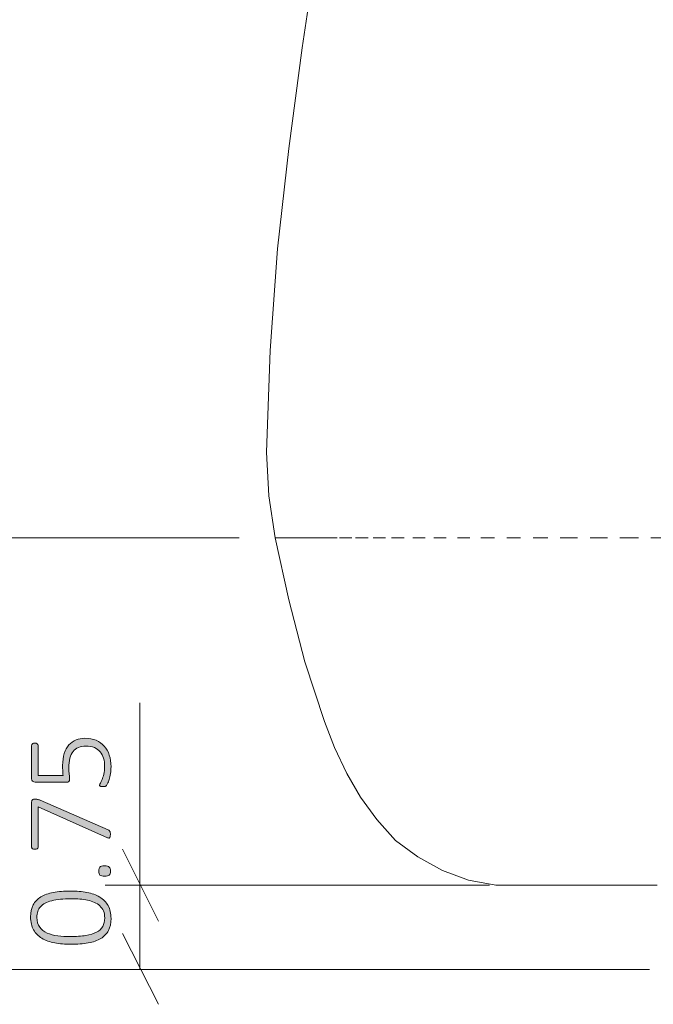
# Model space of a CAD drawing. Units: inches. Extents: x 2 to 134, y 2 to 86.
# Drawn here: x 62 to 68, y 21 to 30 of the extents above; entities that cross this region are included whole.
import ezdxf

# ---------------------------------------------------------------- set-up
doc = ezdxf.new("R2010")
doc.units = ezdxf.units.IN
doc.header["$MEASUREMENT"] = 0
doc.linetypes.add('AI-Linetype-21', pattern=[0.222222, 0.111111, -0.111111])
doc.layers.add('Layer 1', color=7, linetype='Continuous')

# ---------------------------------------------------------------- blocks, each defined once
blk = doc.blocks.new('block 8')
at = {"layer": 'Layer 1', "color": 7, "lineweight": 18, "true_color": 0xffffff}
for points in [[(66.4278, 37.2778), (66.2722, 37.1333), (66.1056, 36.9333), (65.9611, 36.7111), (65.85, 36.4778), (65.75, 36.2222), (65.6722, 35.9667), (65.6056, 35.7111), (65.3389, 34.6667), (65.1167, 33.6222), (64.9278, 32.5889), (64.7722, 31.7), (64.6278, 30.8), (64.4944, 29.9), (64.3722, 29), (64.2722, 28.1), (64.2056, 27.1889), (64.1722, 26.2778)], [(64.1722, 26.2778), (64.1944, 25.8889), (64.25, 25.5111)], [(64.1722, 26.2778), (64.1944, 25.8889), (64.25, 25.5111)], [(67.6722, 22.4), (66.4833, 22.4), (66.3611, 22.4), (66.2278, 22.4), (65.9833, 22.4444), (65.75, 22.5333), (65.5278, 22.6556), (65.3278, 22.8), (65.1611, 22.9889), (65.0167, 23.1889), (64.8944, 23.4), (64.7833, 23.6333), (64.6944, 23.8667), (64.5167, 24.4), (64.3722, 24.9556), (64.25, 25.5111)]]:
    blk.add_lwpolyline(points, dxfattribs=at)
at = {"layer": 'Layer 1', "color": 7, "linetype": 'AI-Linetype-21', "lineweight": 9, "true_color": 0xffffff}
blk.add_lwpolyline([(67.7278, 25.5111), (67.45, 25.5111), (67.1833, 25.5111), (66.9167, 25.5111), (66.6722, 25.5111), (66.4389, 25.5111), (66.2056, 25.5111), (65.9944, 25.5111), (65.7833, 25.5111), (65.5944, 25.5111), (65.4056, 25.5111), (65.2389, 25.5111), (65.0833, 25.5111), (64.9389, 25.5111), (64.8056, 25.5111), (64.6944, 25.5111), (64.5944, 25.5111), (64.4944, 25.5111), (64.4167, 25.5111), (64.3611, 25.5111), (64.3056, 25.5111), (64.2722, 25.5111), (64.25, 25.5111)], dxfattribs=at)
blk = doc.blocks.new('block 7')
at = {"layer": 'Layer 1', "true_color": 0x808080}
h = blk.add_hatch(color=8, dxfattribs=at)
h.dxf.hatch_style = 2
edge = h.paths.add_edge_path()
edge.add_spline(control_points=[(62.4193, 22.3477), (62.4721, 22.3477), (62.5206, 22.3436), (62.5647, 22.3353), (62.6088, 22.3269), (62.6469, 22.3131), (62.6789, 22.2938), (62.7109, 22.2744), (62.7359, 22.2491), (62.7538, 22.2178), (62.7717, 22.1865), (62.7806, 22.1479), (62.7806, 22.102), (62.7806, 22.0596), (62.773, 22.0237), (62.7576, 21.9943), (62.7422, 21.9648), (62.7193, 21.9409), (62.689, 21.9226), (62.6586, 21.9044), (62.6211, 21.8912), (62.5764, 21.883), (62.5317, 21.8749), (62.4801, 21.8708), (62.4215, 21.8708), (62.369, 21.8708), (62.3207, 21.875), (62.2764, 21.8833), (62.2321, 21.8916), (62.1939, 21.9054), (62.1619, 21.9245), (62.1299, 21.9437), (62.1049, 21.9689), (62.087, 22.0002), (62.0691, 22.0315), (62.0602, 22.0701), (62.0602, 22.1161), (62.0602, 22.1584), (62.0678, 22.1943), (62.0832, 22.2238), (62.0986, 22.2532), (62.1215, 22.2772), (62.1518, 22.2956), (62.1822, 22.3141), (62.2198, 22.3274), (62.2644, 22.3355), (62.3091, 22.3437), (62.3607, 22.3477), (62.4193, 22.3477)], knot_values=[0, 0, 0, 0, 1, 1, 1, 2, 2, 2, 3, 3, 3, 4, 4, 4, 5, 5, 5, 6, 6, 6, 7, 7, 7, 8, 8, 8, 9, 9, 9, 10, 10, 10, 11, 11, 11, 12, 12, 12, 13, 13, 13, 14, 14, 14, 15, 15, 15, 16, 16, 16, 16], degree=3, periodic=1)
edge = h.paths.add_edge_path()
edge.add_spline(control_points=[(62.5474, 23.7163), (62.5846, 23.7163), (62.6177, 23.7101), (62.6466, 23.6978), (62.6756, 23.6855), (62.7, 23.6682), (62.7199, 23.6457), (62.7398, 23.6233), (62.7549, 23.5965), (62.7652, 23.5652), (62.7755, 23.5339), (62.7806, 23.4994), (62.7806, 23.4618), (62.7806, 23.4401), (62.7789, 23.4195), (62.7755, 23.4), (62.7721, 23.3804), (62.7681, 23.3631), (62.7636, 23.3479), (62.759, 23.3327), (62.7545, 23.3203), (62.75, 23.3107), (62.7455, 23.3011), (62.742, 23.2951), (62.7397, 23.2925), (62.7373, 23.29), (62.7353, 23.2883), (62.7337, 23.2874), (62.7321, 23.2865), (62.7301, 23.2857), (62.7277, 23.285), (62.7254, 23.2842), (62.7225, 23.2837), (62.7191, 23.2833), (62.7156, 23.283), (62.7116, 23.2828), (62.7069, 23.2828), (62.7025, 23.2828), (62.6985, 23.2831), (62.6949, 23.2836), (62.6913, 23.2841), (62.6882, 23.285), (62.6857, 23.2863), (62.6832, 23.2876), (62.6813, 23.2891), (62.68, 23.2909), (62.6787, 23.2927), (62.6781, 23.2947), (62.6781, 23.2969), (62.6781, 23.3005), (62.6805, 23.3062), (62.6852, 23.314), (62.6899, 23.3218), (62.695, 23.3323), (62.7006, 23.3457), (62.7062, 23.3591), (62.7114, 23.3756), (62.7161, 23.3954), (62.7208, 23.4151), (62.7231, 23.4385), (62.7231, 23.4656), (62.7231, 23.4913), (62.72, 23.5152), (62.7136, 23.5372), (62.7073, 23.5593), (62.6973, 23.5785), (62.6835, 23.5947), (62.6698, 23.611), (62.6523, 23.6238), (62.6312, 23.633), (62.61, 23.6422), (62.5844, 23.6468), (62.5544, 23.6468), (62.5291, 23.6468), (62.5069, 23.6428), (62.4879, 23.6349), (62.469, 23.6269), (62.4531, 23.6148), (62.4405, 23.5985), (62.4278, 23.5823), (62.4184, 23.5617), (62.4123, 23.537), (62.4061, 23.5122), (62.403, 23.4832), (62.403, 23.4499), (62.403, 23.4271), (62.4042, 23.408), (62.4066, 23.3926), (62.4089, 23.3773), (62.4101, 23.3631), (62.4101, 23.3501), (62.4101, 23.3406), (62.4078, 23.3338), (62.4033, 23.3294), (62.3988, 23.3251), (62.39, 23.3229), (62.377, 23.3229), (62.377, 23.3229), (62.1014, 23.3229), (62.1014, 23.3229), (62.0913, 23.3229), (62.0834, 23.3257), (62.0778, 23.3313), (62.0722, 23.3369), (62.0694, 23.3444), (62.0694, 23.3539), (62.0694, 23.3539), (62.0694, 23.6528), (62.0694, 23.6528), (62.0694, 23.6557), (62.07, 23.6584), (62.0713, 23.6609), (62.0726, 23.6635), (62.0745, 23.6656), (62.077, 23.6674), (62.0795, 23.6693), (62.0826, 23.6706), (62.0862, 23.6715), (62.0898, 23.6724), (62.094, 23.6729), (62.0987, 23.6729), (62.107, 23.6729), (62.1141, 23.6712), (62.1198, 23.6677), (62.1256, 23.6643), (62.1285, 23.6593), (62.1285, 23.6528), (62.1285, 23.6528), (62.1285, 23.3842), (62.1285, 23.3842), (62.1285, 23.3842), (62.351, 23.3842), (62.351, 23.3842), (62.3492, 23.3969), (62.3481, 23.41), (62.3477, 23.4236), (62.3473, 23.4371), (62.3472, 23.4535), (62.3472, 23.4727), (62.3472, 23.5139), (62.3521, 23.5498), (62.3621, 23.5804), (62.372, 23.6109), (62.3859, 23.6363), (62.4036, 23.6563), (62.4213, 23.6764), (62.4425, 23.6914), (62.4671, 23.7014), (62.4917, 23.7113), (62.5184, 23.7163), (62.5474, 23.7163)], knot_values=[0, 0, 0, 0, 1, 1, 1, 2, 2, 2, 3, 3, 3, 4, 4, 4, 5, 5, 5, 6, 6, 6, 7, 7, 7, 8, 8, 8, 9, 9, 9, 10, 10, 10, 11, 11, 11, 12, 12, 12, 13, 13, 13, 14, 14, 14, 15, 15, 15, 16, 16, 16, 17, 17, 17, 18, 18, 18, 19, 19, 19, 20, 20, 20, 21, 21, 21, 22, 22, 22, 23, 23, 23, 24, 24, 24, 25, 25, 25, 26, 26, 26, 27, 27, 27, 28, 28, 28, 29, 29, 29, 30, 30, 30, 31, 31, 31, 32, 32, 32, 33, 33, 33, 34, 34, 34, 35, 35, 35, 36, 36, 36, 37, 37, 37, 38, 38, 38, 39, 39, 39, 40, 40, 40, 41, 41, 41, 42, 42, 42, 43, 43, 43, 44, 44, 44, 45, 45, 45, 46, 46, 46, 47, 47, 47, 48, 48, 48, 49, 49, 49, 50, 50, 50, 50], degree=3, periodic=1)
edge = h.paths.add_edge_path()
edge.add_spline(control_points=[(62.0987, 23.1708), (62.103, 23.1708), (62.1071, 23.1706), (62.1109, 23.1703), (62.1147, 23.1699), (62.1185, 23.1694), (62.1223, 23.1687), (62.1261, 23.1679), (62.1299, 23.1669), (62.1337, 23.1657), (62.1375, 23.1644), (62.1415, 23.1629), (62.1459, 23.1611), (62.1459, 23.1611), (62.7541, 22.8963), (62.7541, 22.8963), (62.7584, 22.8945), (62.7619, 22.8925), (62.7646, 22.8903), (62.7674, 22.8882), (62.7694, 22.8854), (62.7709, 22.8822), (62.7723, 22.8789), (62.7733, 22.875), (62.7739, 22.8703), (62.7744, 22.8656), (62.7747, 22.8598), (62.7747, 22.8529), (62.7747, 22.8446), (62.7741, 22.8382), (62.7731, 22.8336), (62.772, 22.8291), (62.7703, 22.8259), (62.7682, 22.8241), (62.766, 22.8223), (62.7635, 22.8217), (62.7606, 22.8222), (62.7577, 22.8228), (62.7542, 22.824), (62.7503, 22.8258), (62.7503, 22.8258), (62.1285, 23.1014), (62.1285, 23.1014), (62.1285, 23.1014), (62.1285, 22.7417), (62.1285, 22.7417), (62.1285, 22.7352), (62.1256, 22.7302), (62.1198, 22.7268), (62.1141, 22.7233), (62.107, 22.7216), (62.0987, 22.7216), (62.094, 22.7216), (62.0898, 22.722), (62.0862, 22.723), (62.0826, 22.7239), (62.0795, 22.7252), (62.077, 22.727), (62.0745, 22.7288), (62.0726, 22.7309), (62.0713, 22.7333), (62.07, 22.7356), (62.0694, 22.7384), (62.0694, 22.7417), (62.0694, 22.7417), (62.0694, 23.1459), (62.0694, 23.1459), (62.0694, 23.1506), (62.0699, 23.1546), (62.071, 23.1578), (62.0721, 23.1611), (62.0739, 23.1636), (62.0764, 23.1654), (62.079, 23.1672), (62.082, 23.1686), (62.0857, 23.1695), (62.0893, 23.1704), (62.0936, 23.1708), (62.0987, 23.1708)], knot_values=[0, 0, 0, 0, 1, 1, 1, 2, 2, 2, 3, 3, 3, 4, 4, 4, 5, 5, 5, 6, 6, 6, 7, 7, 7, 8, 8, 8, 9, 9, 9, 10, 10, 10, 11, 11, 11, 12, 12, 12, 13, 13, 13, 14, 14, 14, 15, 15, 15, 16, 16, 16, 17, 17, 17, 18, 18, 18, 19, 19, 19, 20, 20, 20, 21, 21, 21, 22, 22, 22, 23, 23, 23, 24, 24, 24, 25, 25, 25, 26, 26, 26, 26], degree=3, periodic=1)
edge = h.paths.add_edge_path()
edge.add_spline(control_points=[(62.4253, 22.2783), (62.3895, 22.2783), (62.357, 22.2769), (62.3279, 22.2742), (62.2988, 22.2715), (62.2728, 22.2672), (62.25, 22.2615), (62.2273, 22.2557), (62.2075, 22.2484), (62.1906, 22.2395), (62.1738, 22.2306), (62.1599, 22.22), (62.1489, 22.2075), (62.1378, 22.195), (62.1297, 22.1808), (62.1245, 22.1649), (62.1192, 22.149), (62.1166, 22.1311), (62.1166, 22.1112), (62.1166, 22.0754), (62.125, 22.0463), (62.1418, 22.0241), (62.1586, 22.0019), (62.181, 21.9845), (62.2088, 21.972), (62.2367, 21.9595), (62.2685, 21.9511), (62.3043, 21.9468), (62.3401, 21.9425), (62.3772, 21.9403), (62.4155, 21.9403), (62.4691, 21.9403), (62.5153, 21.9433), (62.5541, 21.9495), (62.593, 21.9556), (62.625, 21.9654), (62.6502, 21.9788), (62.6753, 21.9922), (62.6939, 22.0094), (62.706, 22.0303), (62.7182, 22.0513), (62.7242, 22.0768), (62.7242, 22.1068), (62.7242, 22.1307), (62.7204, 22.1515), (62.7128, 22.1692), (62.7052, 22.187), (62.6946, 22.2021), (62.6808, 22.2148), (62.6671, 22.2275), (62.6508, 22.238), (62.632, 22.2463), (62.6132, 22.2546), (62.5928, 22.2611), (62.5707, 22.2658), (62.5486, 22.2705), (62.5253, 22.2738), (62.5007, 22.2756), (62.4761, 22.2774), (62.451, 22.2783), (62.4253, 22.2783)], knot_values=[0, 0, 0, 0, 1, 1, 1, 2, 2, 2, 3, 3, 3, 4, 4, 4, 5, 5, 5, 6, 6, 6, 7, 7, 7, 8, 8, 8, 9, 9, 9, 10, 10, 10, 11, 11, 11, 12, 12, 12, 13, 13, 13, 14, 14, 14, 15, 15, 15, 16, 16, 16, 17, 17, 17, 18, 18, 18, 19, 19, 19, 20, 20, 20, 20], degree=3, periodic=1)
edge = h.paths.add_edge_path()
edge.add_spline(control_points=[(62.7226, 22.5731), (62.7439, 22.5731), (62.758, 22.5696), (62.7649, 22.5628), (62.7718, 22.5559), (62.7752, 22.5436), (62.7752, 22.5259), (62.7752, 22.5089), (62.7719, 22.497), (62.7652, 22.4903), (62.7585, 22.4836), (62.7447, 22.4803), (62.7237, 22.4803), (62.7023, 22.4803), (62.6882, 22.4837), (62.6814, 22.4906), (62.6745, 22.4975), (62.6711, 22.5098), (62.6711, 22.5275), (62.6711, 22.5445), (62.6744, 22.5563), (62.6811, 22.563), (62.6878, 22.5697), (62.7016, 22.5731), (62.7226, 22.5731)], knot_values=[0, 0, 0, 0, 1, 1, 1, 2, 2, 2, 3, 3, 3, 4, 4, 4, 5, 5, 5, 6, 6, 6, 7, 7, 7, 8, 8, 8, 8], degree=3, periodic=1)
at = {"layer": 'Layer 1', "color": 8, "lineweight": 18, "true_color": 0x808080}
for points in [[(63.9278, 25.5111), (60.35, 25.5111)], [(63.0389, 22.4), (63.0389, 24.0333)], [(63.2056, 22.0778), (62.8833, 22.7222)], [(66.1722, 22.4), (62.7278, 22.4)], [(63.0389, 21.6444), (63.0389, 22.4)], [(62.8833, 21.9667), (63.2056, 21.3333)], [(67.6056, 21.6444), (57.8611, 21.6444)], [(67.6056, 21.6444), (60.35, 21.6444)], [(67.6056, 21.6444), (62.7278, 21.6444)]]:
    blk.add_lwpolyline(points, dxfattribs=at)
at = {"layer": 'Layer 1', "lineweight": 0}
for points, knots in [([(62.5474, 23.7163), (62.5846, 23.7163), (62.6177, 23.7101), (62.6466, 23.6978), (62.6756, 23.6855), (62.7, 23.6682), (62.7199, 23.6457), (62.7398, 23.6233), (62.7549, 23.5965), (62.7652, 23.5652), (62.7755, 23.5339), (62.7806, 23.4994), (62.7806, 23.4618), (62.7806, 23.4401), (62.7789, 23.4195), (62.7755, 23.4), (62.7721, 23.3804), (62.7681, 23.3631), (62.7636, 23.3479), (62.759, 23.3327), (62.7545, 23.3203), (62.75, 23.3107), (62.7455, 23.3011), (62.742, 23.2951), (62.7397, 23.2925), (62.7373, 23.29), (62.7353, 23.2883), (62.7337, 23.2874), (62.7321, 23.2865), (62.7301, 23.2857), (62.7277, 23.285), (62.7254, 23.2842), (62.7225, 23.2837), (62.7191, 23.2833), (62.7156, 23.283), (62.7116, 23.2828), (62.7069, 23.2828), (62.7025, 23.2828), (62.6985, 23.2831), (62.6949, 23.2836), (62.6913, 23.2841), (62.6882, 23.285), (62.6857, 23.2863), (62.6832, 23.2876), (62.6813, 23.2891), (62.68, 23.2909), (62.6787, 23.2927), (62.6781, 23.2947), (62.6781, 23.2969), (62.6781, 23.3005), (62.6805, 23.3062), (62.6852, 23.314), (62.6899, 23.3218), (62.695, 23.3323), (62.7006, 23.3457), (62.7062, 23.3591), (62.7114, 23.3756), (62.7161, 23.3954), (62.7208, 23.4151), (62.7231, 23.4385), (62.7231, 23.4656), (62.7231, 23.4913), (62.72, 23.5152), (62.7136, 23.5372), (62.7073, 23.5593), (62.6973, 23.5785), (62.6835, 23.5947), (62.6698, 23.611), (62.6523, 23.6238), (62.6312, 23.633), (62.61, 23.6422), (62.5844, 23.6468), (62.5544, 23.6468), (62.5291, 23.6468), (62.5069, 23.6428), (62.4879, 23.6349), (62.469, 23.6269), (62.4531, 23.6148), (62.4405, 23.5985), (62.4278, 23.5823), (62.4184, 23.5617), (62.4123, 23.537), (62.4061, 23.5122), (62.403, 23.4832), (62.403, 23.4499), (62.403, 23.4271), (62.4042, 23.408), (62.4066, 23.3926), (62.4089, 23.3773), (62.4101, 23.3631), (62.4101, 23.3501), (62.4101, 23.3406), (62.4078, 23.3338), (62.4033, 23.3294), (62.3988, 23.3251), (62.39, 23.3229), (62.377, 23.3229), (62.377, 23.3229), (62.1014, 23.3229), (62.1014, 23.3229), (62.0913, 23.3229), (62.0834, 23.3257), (62.0778, 23.3313), (62.0722, 23.3369), (62.0694, 23.3444), (62.0694, 23.3539), (62.0694, 23.3539), (62.0694, 23.6528), (62.0694, 23.6528), (62.0694, 23.6557), (62.07, 23.6584), (62.0713, 23.6609), (62.0726, 23.6635), (62.0745, 23.6656), (62.077, 23.6674), (62.0795, 23.6693), (62.0826, 23.6706), (62.0862, 23.6715), (62.0898, 23.6724), (62.094, 23.6729), (62.0987, 23.6729), (62.107, 23.6729), (62.1141, 23.6712), (62.1198, 23.6677), (62.1256, 23.6643), (62.1285, 23.6593), (62.1285, 23.6528), (62.1285, 23.6528), (62.1285, 23.3842), (62.1285, 23.3842), (62.1285, 23.3842), (62.351, 23.3842), (62.351, 23.3842), (62.3492, 23.3969), (62.3481, 23.41), (62.3477, 23.4236), (62.3473, 23.4371), (62.3472, 23.4535), (62.3472, 23.4727), (62.3472, 23.5139), (62.3521, 23.5498), (62.3621, 23.5804), (62.372, 23.6109), (62.3859, 23.6363), (62.4036, 23.6563), (62.4213, 23.6764), (62.4425, 23.6914), (62.4671, 23.7014), (62.4917, 23.7113), (62.5184, 23.7163), (62.5474, 23.7163)], [0, 0, 0, 0, 1, 1, 1, 2, 2, 2, 3, 3, 3, 4, 4, 4, 5, 5, 5, 6, 6, 6, 7, 7, 7, 8, 8, 8, 9, 9, 9, 10, 10, 10, 11, 11, 11, 12, 12, 12, 13, 13, 13, 14, 14, 14, 15, 15, 15, 16, 16, 16, 17, 17, 17, 18, 18, 18, 19, 19, 19, 20, 20, 20, 21, 21, 21, 22, 22, 22, 23, 23, 23, 24, 24, 24, 25, 25, 25, 26, 26, 26, 27, 27, 27, 28, 28, 28, 29, 29, 29, 30, 30, 30, 31, 31, 31, 32, 32, 32, 33, 33, 33, 34, 34, 34, 35, 35, 35, 36, 36, 36, 37, 37, 37, 38, 38, 38, 39, 39, 39, 40, 40, 40, 41, 41, 41, 42, 42, 42, 43, 43, 43, 44, 44, 44, 45, 45, 45, 46, 46, 46, 47, 47, 47, 48, 48, 48, 49, 49, 49, 50, 50, 50, 50]), ([(62.0987, 23.1708), (62.103, 23.1708), (62.1071, 23.1706), (62.1109, 23.1703), (62.1147, 23.1699), (62.1185, 23.1694), (62.1223, 23.1687), (62.1261, 23.1679), (62.1299, 23.1669), (62.1337, 23.1657), (62.1375, 23.1644), (62.1415, 23.1629), (62.1459, 23.1611), (62.1459, 23.1611), (62.7541, 22.8963), (62.7541, 22.8963), (62.7584, 22.8945), (62.7619, 22.8925), (62.7646, 22.8903), (62.7674, 22.8882), (62.7694, 22.8854), (62.7709, 22.8822), (62.7723, 22.8789), (62.7733, 22.875), (62.7739, 22.8703), (62.7744, 22.8656), (62.7747, 22.8598), (62.7747, 22.8529), (62.7747, 22.8446), (62.7741, 22.8382), (62.7731, 22.8336), (62.772, 22.8291), (62.7703, 22.8259), (62.7682, 22.8241), (62.766, 22.8223), (62.7635, 22.8217), (62.7606, 22.8222), (62.7577, 22.8228), (62.7542, 22.824), (62.7503, 22.8258), (62.7503, 22.8258), (62.1285, 23.1014), (62.1285, 23.1014), (62.1285, 23.1014), (62.1285, 22.7417), (62.1285, 22.7417), (62.1285, 22.7352), (62.1256, 22.7302), (62.1198, 22.7268), (62.1141, 22.7233), (62.107, 22.7216), (62.0987, 22.7216), (62.094, 22.7216), (62.0898, 22.722), (62.0862, 22.723), (62.0826, 22.7239), (62.0795, 22.7252), (62.077, 22.727), (62.0745, 22.7288), (62.0726, 22.7309), (62.0713, 22.7333), (62.07, 22.7356), (62.0694, 22.7384), (62.0694, 22.7417), (62.0694, 22.7417), (62.0694, 23.1459), (62.0694, 23.1459), (62.0694, 23.1506), (62.0699, 23.1546), (62.071, 23.1578), (62.0721, 23.1611), (62.0739, 23.1636), (62.0764, 23.1654), (62.079, 23.1672), (62.082, 23.1686), (62.0857, 23.1695), (62.0893, 23.1704), (62.0936, 23.1708), (62.0987, 23.1708)], [0, 0, 0, 0, 1, 1, 1, 2, 2, 2, 3, 3, 3, 4, 4, 4, 5, 5, 5, 6, 6, 6, 7, 7, 7, 8, 8, 8, 9, 9, 9, 10, 10, 10, 11, 11, 11, 12, 12, 12, 13, 13, 13, 14, 14, 14, 15, 15, 15, 16, 16, 16, 17, 17, 17, 18, 18, 18, 19, 19, 19, 20, 20, 20, 21, 21, 21, 22, 22, 22, 23, 23, 23, 24, 24, 24, 25, 25, 25, 26, 26, 26, 26]), ([(62.7226, 22.5731), (62.7439, 22.5731), (62.758, 22.5696), (62.7649, 22.5628), (62.7718, 22.5559), (62.7752, 22.5436), (62.7752, 22.5259), (62.7752, 22.5089), (62.7719, 22.497), (62.7652, 22.4903), (62.7585, 22.4836), (62.7447, 22.4803), (62.7237, 22.4803), (62.7023, 22.4803), (62.6882, 22.4837), (62.6814, 22.4906), (62.6745, 22.4975), (62.6711, 22.5098), (62.6711, 22.5275), (62.6711, 22.5445), (62.6744, 22.5563), (62.6811, 22.563), (62.6878, 22.5697), (62.7016, 22.5731), (62.7226, 22.5731)], [0, 0, 0, 0, 1, 1, 1, 2, 2, 2, 3, 3, 3, 4, 4, 4, 5, 5, 5, 6, 6, 6, 7, 7, 7, 8, 8, 8, 8]), ([(62.4193, 22.3477), (62.4721, 22.3477), (62.5206, 22.3436), (62.5647, 22.3353), (62.6088, 22.3269), (62.6469, 22.3131), (62.6789, 22.2938), (62.7109, 22.2744), (62.7359, 22.2491), (62.7538, 22.2178), (62.7717, 22.1865), (62.7806, 22.1479), (62.7806, 22.102), (62.7806, 22.0596), (62.773, 22.0237), (62.7576, 21.9943), (62.7422, 21.9648), (62.7193, 21.9409), (62.689, 21.9226), (62.6586, 21.9044), (62.6211, 21.8912), (62.5764, 21.883), (62.5317, 21.8749), (62.4801, 21.8708), (62.4215, 21.8708), (62.369, 21.8708), (62.3207, 21.875), (62.2764, 21.8833), (62.2321, 21.8916), (62.1939, 21.9054), (62.1619, 21.9245), (62.1299, 21.9437), (62.1049, 21.9689), (62.087, 22.0002), (62.0691, 22.0315), (62.0602, 22.0701), (62.0602, 22.1161), (62.0602, 22.1584), (62.0678, 22.1943), (62.0832, 22.2238), (62.0986, 22.2532), (62.1215, 22.2772), (62.1518, 22.2956), (62.1822, 22.3141), (62.2198, 22.3274), (62.2644, 22.3355), (62.3091, 22.3437), (62.3607, 22.3477), (62.4193, 22.3477)], [0, 0, 0, 0, 1, 1, 1, 2, 2, 2, 3, 3, 3, 4, 4, 4, 5, 5, 5, 6, 6, 6, 7, 7, 7, 8, 8, 8, 9, 9, 9, 10, 10, 10, 11, 11, 11, 12, 12, 12, 13, 13, 13, 14, 14, 14, 15, 15, 15, 16, 16, 16, 16]), ([(62.4253, 22.2783), (62.3895, 22.2783), (62.357, 22.2769), (62.3279, 22.2742), (62.2988, 22.2715), (62.2728, 22.2672), (62.25, 22.2615), (62.2273, 22.2557), (62.2075, 22.2484), (62.1906, 22.2395), (62.1738, 22.2306), (62.1599, 22.22), (62.1489, 22.2075), (62.1378, 22.195), (62.1297, 22.1808), (62.1245, 22.1649), (62.1192, 22.149), (62.1166, 22.1311), (62.1166, 22.1112), (62.1166, 22.0754), (62.125, 22.0463), (62.1418, 22.0241), (62.1586, 22.0019), (62.181, 21.9845), (62.2088, 21.972), (62.2367, 21.9595), (62.2685, 21.9511), (62.3043, 21.9468), (62.3401, 21.9425), (62.3772, 21.9403), (62.4155, 21.9403), (62.4691, 21.9403), (62.5153, 21.9433), (62.5541, 21.9495), (62.593, 21.9556), (62.625, 21.9654), (62.6502, 21.9788), (62.6753, 21.9922), (62.6939, 22.0094), (62.706, 22.0303), (62.7182, 22.0513), (62.7242, 22.0768), (62.7242, 22.1068), (62.7242, 22.1307), (62.7204, 22.1515), (62.7128, 22.1692), (62.7052, 22.187), (62.6946, 22.2021), (62.6808, 22.2148), (62.6671, 22.2275), (62.6508, 22.238), (62.632, 22.2463), (62.6132, 22.2546), (62.5928, 22.2611), (62.5707, 22.2658), (62.5486, 22.2705), (62.5253, 22.2738), (62.5007, 22.2756), (62.4761, 22.2774), (62.451, 22.2783), (62.4253, 22.2783)], [0, 0, 0, 0, 1, 1, 1, 2, 2, 2, 3, 3, 3, 4, 4, 4, 5, 5, 5, 6, 6, 6, 7, 7, 7, 8, 8, 8, 9, 9, 9, 10, 10, 10, 11, 11, 11, 12, 12, 12, 13, 13, 13, 14, 14, 14, 15, 15, 15, 16, 16, 16, 17, 17, 17, 18, 18, 18, 19, 19, 19, 20, 20, 20, 20])]:
    blk.add_open_spline(points, degree=3, knots=knots, dxfattribs=at)
at = {"layer": 'Layer 1'}
blk.add_blockref('block 8', (0, 0), dxfattribs=at)
blk = doc.blocks.new('block 3')
at = {"layer": 'Layer 1'}
blk.add_blockref('block 7', (0, 0), dxfattribs=at)

msp = doc.modelspace()

# ---------------------------------------------------------------- block references
at = {"layer": 'Layer 1'}
msp.add_blockref('block 3', (0, 0), dxfattribs=at)

doc.saveas('drawing.dxf')
